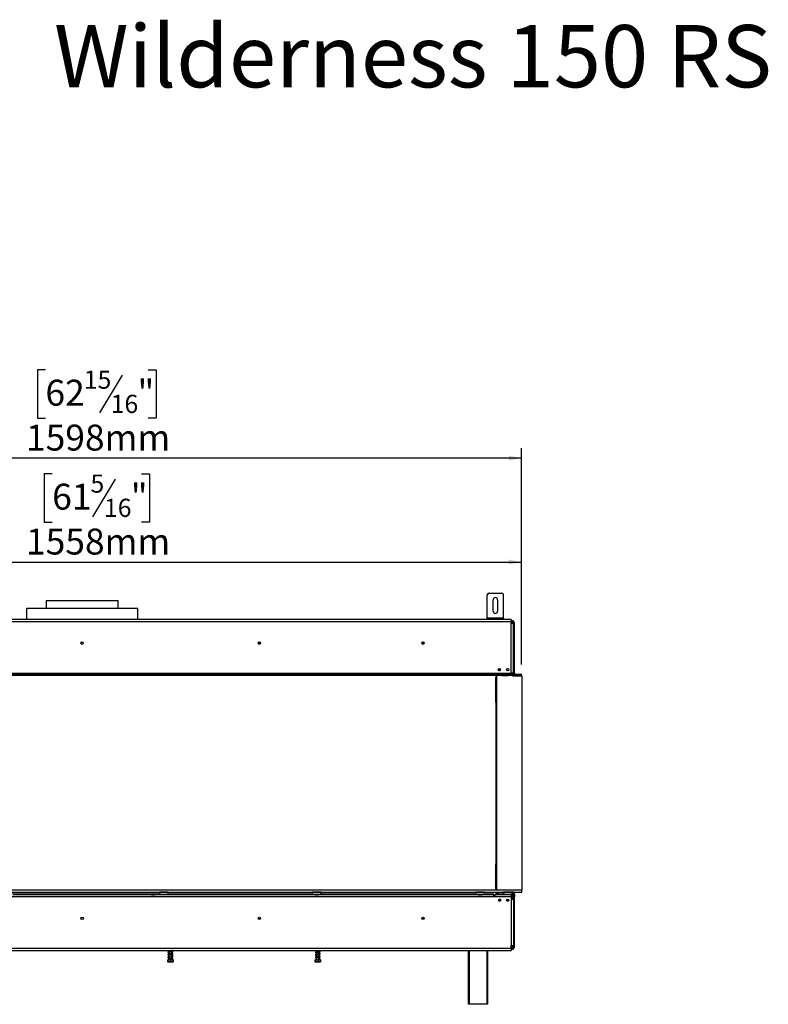
# Model space of a CAD drawing. Units: millimetres. Extents: x 91 to 10502, y 49 to 5322.
# Drawn here: x 1288 to 2661, y 1862 to 3669 of the extents above; entities that cross this region are included whole.
import ezdxf

# ---------------------------------------------------------------- set-up
doc = ezdxf.new("R2010")
doc.units = ezdxf.units.MM
doc.header["$LTSCALE"] = 18
doc.layers.add('2DTRANSTITLEBLOCK', color=38, linetype='Continuous')
doc.layers.add('FORMAT', color=7, linetype='Continuous')
doc.styles.add('SLDTEXTSTYLE0', font='TXT', dxfattribs={"width": 0.7})
doc.styles.add('SLDTEXTSTYLE1', font='TXT', dxfattribs={"width": 0.75})
doc.dimstyles.new('SLDDIMSTYLE0', dxfattribs={"dimtxt": 47.625, "dimasz": 23.4, "dimexe": 0, "dimexo": 0.0625, "dimgap": 11.90625, "dimtad": 1, "dimdec": 0, "dimrnd": 1e-09, "dimzin": 12, "dimdsep": 46, "dimtxsty": 'SLDTEXTSTYLE1', "dimsah": 1, "dimcen": 0.09, "dimadec": 0, "dimazin": 3, "dimtfac": 1, "dimtdec": 0, "dimtofl": 0, "dimtmove": 0, "dimatfit": 3, "dimfxl": 0, "dimfrac": 2, "dimtolj": 1, "dimtzin": 12, "dimarcsym": 0})

# ---------------------------------------------------------------- blocks, each defined once
blk = doc.blocks.new('_D')
at = {"layer": 'FORMAT'}
for p, q in [((1348, 2835.5), (1333.5, 2835.5)), ((1333.5, 2835.5), (1333.5, 2746.6)), ((1463.7, 2825.7), (1422.2, 2756.4)), ((1511.9, 2835.5), (1526.4, 2835.5)), ((1526.4, 2835.5), (1526.4, 2746.6)), ((1333.5, 2746.6), (1348, 2746.6)), ((1526.4, 2746.6), (1511.9, 2746.6)), ((651, 2488), (651, 2691.4)), ((2208.8, 2485.6), (2208.8, 2691.4)), ((651, 2673.4), (2208.8, 2673.4))]:
    blk.add_line(p, q, dxfattribs=at)
for points in [[(651, 2673.4), (674.4, 2668.9), (674.4, 2677.9)], [(2208.8, 2673.4), (2185.4, 2677.9), (2185.4, 2668.9)]]:
    blk.add_solid(points, dxfattribs=at)
at = {"layer": 'FORMAT', "attachment_point": 1, "style": 'SLDTEXTSTYLE1'}
for s, insert, char_height in [('5', (1418.3, 2834), 33.3), ('"', (1492.2, 2817.2), 47.6), ('61', (1348, 2817.2), 47.62), ('16', (1443, 2789.5), 33.34), ('1558mm', (1300, 2734.8), 47.62)]:
    blk.add_mtext(s, dxfattribs=dict(at, insert=insert, char_height=char_height))
blk = doc.blocks.new('_D_1')
at = {"layer": 'FORMAT'}
for p, q in [((1335.6, 3026.3), (1321.1, 3026.3)), ((1321.1, 3026.3), (1321.1, 2937.4)), ((1524.2, 3026.3), (1538.7, 3026.3)), ((1538.7, 3026.3), (1538.7, 2937.4)), ((1476.1, 3016.5), (1434.5, 2947.2)), ((1321.1, 2937.4), (1335.6, 2937.4)), ((1538.7, 2937.4), (1524.2, 2937.4)), ((610.4, 2581), (610.4, 2882.2)), ((2208.8, 2485.6), (2208.8, 2882.2)), ((2208.8, 2864.2), (610.4, 2864.2))]:
    blk.add_line(p, q, dxfattribs=at)
for points in [[(610.4, 2864.2), (633.8, 2859.7), (633.8, 2868.7)], [(2208.8, 2864.2), (2185.4, 2868.7), (2185.4, 2859.7)]]:
    blk.add_solid(points, dxfattribs=at)
at = {"layer": 'FORMAT', "attachment_point": 1, "style": 'SLDTEXTSTYLE1'}
for s, insert, char_height in [('15', (1406, 3024.8), 33.34), ('62', (1335.6, 3008), 47.62), ('"', (1504.5, 3008), 47.6), ('16', (1455.3, 2980.3), 33.34), ('1598mm', (1300, 2925.6), 47.62)]:
    blk.add_mtext(s, dxfattribs=dict(at, insert=insert, char_height=char_height))

msp = doc.modelspace()

# ---------------------------------------------------------------- linework, layer by layer
at = {"color": 7, "linetype": 'Continuous', "lineweight": 25}
for p, q in [((1336.8, 2602.5), (1336.8, 2589)), ((1336.8, 2602.5), (1468.8, 2602.5)), ((1468.8, 2589), (1468.8, 2602.5)), ((2145.8, 2571.1), (2145.8, 2613.1)), ((2148.8, 2616.1), (2172.8, 2616.1)), ((2156.8, 2583.1), (2156.8, 2604.1)), ((2164.8, 2604.1), (2164.8, 2583.1)), ((2175.8, 2571.1), (2175.8, 2613.1)), ((1300.8, 2589), (1300.8, 2568.1)), ((1300.8, 2589), (1504.8, 2589)), ((1504.8, 2568.1), (1504.8, 2589)), ((2189.7, 2568.1), (615.9, 2568.1)), ((2145.8, 2571.1), (2175.8, 2571.1)), ((2145.8, 2569.1), (2145.8, 2571.1)), ((2145.8, 2568.1), (2145.8, 2569.1)), ((2145.8, 2569.1), (2148.8, 2569.1)), ((2148.8, 2569.1), (2172.8, 2569.1)), ((2172.8, 2569.1), (2175.8, 2569.1)), ((2175.8, 2569.1), (2175.8, 2571.1)), ((2175.8, 2569.1), (2175.8, 2568.1)), ((2189.7, 2568.1), (2189.7, 2564.1)), ((615.9, 2564.1), (2189.7, 2564.1)), ((2191.8, 2565.6), (2189.7, 2565.6)), ((2189.7, 2564.1), (2189.7, 2561.1)), ((2191.8, 2563.6), (2189.7, 2563.6)), ((2189.7, 2469.6), (2189.7, 2561.1)), ((2189.7, 2561.1), (2193.7, 2561.1)), ((2191.8, 2563.6), (2191.8, 2565.6)), ((2191.8, 2563.6), (2191.8, 2563.4)), ((2191.8, 2563.3), (2191.8, 2562.5)), ((2191.8, 2562.5), (2191.8, 2561.6)), ((2193.7, 2469.6), (2193.7, 2561.1)), ((2193.8, 2469.6), (2193.8, 2561.6)), ((2193.8, 2561.6), (2195.8, 2561.6)), ((2195.8, 2469.6), (2195.8, 2561.6)), ((1729.9, 2524.5), (1725.7, 2524.5)), ((2029.9, 2524.5), (2025.7, 2524.5)), ((2193.7, 2510.8), (2193.8, 2510.8)), ((2193.8, 2510.3), (2193.7, 2510.3)), ((2193.7, 2507.3), (2193.8, 2507.3)), ((2193.8, 2506.8), (2193.7, 2506.8)), ((2166.3, 2474.9), (2166.3, 2476.7)), ((2168.3, 2474), (2168.3, 2477.9)), ((2182.1, 2477.5), (2184.4, 2477.5)), ((650.4, 2469.6), (2189.7, 2469.6)), ((650.4, 2467.6), (2208.8, 2467.6)), ((650.4, 2465.6), (2208.8, 2465.6)), ((2155.2, 2468.8), (2158.2, 2468.8)), ((2155.2, 2467.8), (2155.2, 2468.8)), ((2155.2, 2468), (2158.2, 2468)), ((2158.2, 2467.8), (2155.2, 2467.8)), ((2158.2, 2468.8), (2158.2, 2467.8)), ((2161.3, 2465.6), (2161.3, 2071.7)), ((2161.8, 2461), (2161.3, 2461)), ((2161.8, 2416), (2161.8, 2461)), ((2163.3, 2071.7), (2163.3, 2465.6)), ((2165.6, 2468.8), (2168.6, 2468.8)), ((2165.6, 2467.8), (2165.6, 2468.8)), ((2165.6, 2468), (2168.6, 2468)), ((2168.6, 2467.8), (2165.6, 2467.8)), ((2168.3, 2474), (2168.3, 2473.7)), ((2168.6, 2468.8), (2168.6, 2467.8)), ((2172, 2465.6), (2172, 2465)), ((2172, 2465), (2184, 2465)), ((2183.8, 2465), (2183.8, 2465.6)), ((2183.8, 2465.6), (2184.1, 2465.6)), ((2184.2, 2465.6), (2184, 2465)), ((2189.7, 2467.6), (2189.7, 2469.6)), ((2193.7, 2469.6), (2189.7, 2469.6)), ((2190.5, 2469), (2189.7, 2469)), ((2190.8, 2469), (2190.8, 2469.6)), ((2191.3, 2468.5), (2191.3, 2469.6)), ((2191.6, 2467.6), (2191.4, 2468.2)), ((2195.8, 2465.6), (2191.9, 2465.6)), ((2192.1, 2464.6), (2191.9, 2465.6)), ((2192.1, 2464.6), (2209, 2464.6)), ((2195.8, 2469.6), (2193.8, 2469.6)), ((2193.8, 2469.6), (2193.8, 2467.6)), ((2193.8, 2465.6), (2193.8, 2465.6)), ((2195.8, 2464.6), (2195.8, 2465.6)), ((2195.8, 2465.6), (2195.8, 2465.6)), ((2208.8, 2467.6), (2208.8, 2467.6)), ((2208.8, 2465.6), (2208.8, 2467.6)), ((2208.8, 2465.6), (2208.8, 2467.6)), ((2208.8, 2465.6), (2208.8, 2465.6)), ((2209, 2464.6), (2209, 2071.7)), ((2161.8, 2443.5), (2163.3, 2443.5)), ((2161.8, 2438.5), (2163.3, 2438.5)), ((2161.8, 2433.5), (2163.3, 2433.5)), ((2163.3, 2425.5), (2161.8, 2425.5)), ((2161.8, 2416), (2161.3, 2416)), ((2161.8, 2119), (2161.3, 2119)), ((2161.8, 2074), (2161.8, 2119)), ((2161.8, 2074), (2161.8, 2119)), ((2161.8, 2118.5), (2163.3, 2118.5)), ((2161.8, 2101.5), (2163.3, 2101.5)), ((2161.8, 2096.5), (2163.3, 2096.5)), ((2161.8, 2091.5), (2163.3, 2091.5)), ((655, 2071.7), (2209, 2071.7)), ((655, 2067.7), (2209, 2067.7)), ((1260.8, 2066), (1544.8, 2066)), ((1530, 2062.6), (1276.1, 2062.6)), ((1530.4, 2062.6), (1530, 2062.6)), ((1530.4, 2062.6), (1535.7, 2062.6)), ((1530.4, 2062.6), (1530.4, 2062.6)), ((1535.7, 2062.6), (1530.4, 2062.6)), ((1535.7, 2062.6), (1535.7, 2062.6)), ((1536.1, 2062.6), (1535.7, 2062.6)), ((1829.4, 2062.6), (1536.1, 2062.6)), ((1545, 2067.7), (1544.8, 2067.5)), ((1544.8, 2067.5), (1544.8, 2063.3)), ((1560.8, 2067.5), (1544.8, 2067.5)), ((1544.8, 2063.3), (1545, 2063.1)), ((1544.8, 2063.3), (1555.9, 2063.3)), ((1555.8, 2063.1), (1545, 2063.1)), ((1547.1, 2063.1), (1547.1, 2062.6)), ((1550, 2063.1), (1550, 2062.6)), ((1555.7, 2063.1), (1555.7, 2062.6)), ((1560.6, 2063.1), (1555.8, 2063.1)), ((1555.9, 2063.3), (1560.8, 2063.3)), ((1558.6, 2063.1), (1558.6, 2062.6)), ((1560.8, 2067.5), (1560.6, 2067.7)), ((1560.6, 2063.1), (1560.8, 2063.3)), ((1560.8, 2063.3), (1560.8, 2067.5)), ((1560.8, 2066), (1825, 2066)), ((1825.2, 2067.7), (1825, 2067.5)), ((1825, 2067.5), (1825, 2063.3)), ((1841, 2067.5), (1825, 2067.5)), ((1825, 2063.3), (1825.2, 2063.1)), ((1825, 2063.3), (1836.1, 2063.3)), ((1836, 2063.1), (1825.2, 2063.1)), ((1827.3, 2063.1), (1827.3, 2062.6)), ((1829.4, 2062.6), (1830.2, 2062.6)), ((1830.2, 2063.1), (1830.2, 2062.6)), ((1830.2, 2062.6), (1835.9, 2062.6)), ((1830.4, 2062.6), (1835.7, 2062.6)), ((1830.4, 2062.6), (1830.4, 2062.6)), ((1835.7, 2062.6), (1835.7, 2062.6)), ((1835.9, 2063.1), (1835.9, 2062.6)), ((1835.9, 2062.6), (1836.7, 2062.6)), ((1840.8, 2063.1), (1836, 2063.1)), ((1836.1, 2063.3), (1841, 2063.3)), ((2129.4, 2062.6), (1836.7, 2062.6)), ((1838.8, 2063.1), (1838.8, 2062.6)), ((1841, 2067.5), (1840.8, 2067.7)), ((1840.8, 2063.1), (1841, 2063.3)), ((1841, 2063.3), (1841, 2067.5)), ((1841, 2066), (2125, 2066)), ((2125.2, 2067.7), (2125, 2067.5)), ((2125, 2067.5), (2125, 2063.3)), ((2141, 2067.5), (2125, 2067.5)), ((2125, 2063.3), (2125.2, 2063.1)), ((2125, 2063.3), (2136.1, 2063.3)), ((2136, 2063.1), (2125.2, 2063.1)), ((2127.3, 2063.1), (2127.3, 2062.6)), ((2129.4, 2062.6), (2130.2, 2062.6)), ((2130.2, 2063.1), (2130.2, 2062.6)), ((2130.2, 2062.6), (2135.9, 2062.6)), ((2130.4, 2062.6), (2135.7, 2062.6)), ((2130.4, 2062.6), (2130.4, 2062.6)), ((2135.7, 2062.6), (2135.7, 2062.6)), ((2135.9, 2063.1), (2135.9, 2062.6)), ((2135.9, 2062.6), (2136.7, 2062.6)), ((2140.8, 2063.1), (2136, 2063.1)), ((2136.1, 2063.3), (2141, 2063.3)), ((2157.9, 2062.6), (2136.7, 2062.6)), ((2138.8, 2063.1), (2138.8, 2062.6)), ((2141, 2067.5), (2140.8, 2067.7)), ((2140.8, 2063.1), (2141, 2063.3)), ((2141, 2063.3), (2141, 2067.5)), ((2141, 2066), (2153, 2066)), ((2157.9, 2058.6), (2157.9, 2062.6)), ((2157.9, 2062.6), (2159.9, 2062.6)), ((2159.9, 2060.6), (2157.9, 2060.6)), ((2158, 2060.6), (2158, 2058.6)), ((2189.9, 2062.6), (2159.9, 2062.6)), ((2159.9, 2062.6), (2159.9, 2058.6)), ((2161.8, 2074), (2161.3, 2074)), ((2161.3, 2067.7), (2161.3, 2062.6)), ((2162.6, 2066), (2164.6, 2066)), ((2162.6, 2062.6), (2162.6, 2066)), ((2164.6, 2066), (2164.6, 2062.6)), ((2172.3, 2063.7), (2170.3, 2063.7)), ((2176, 2067.7), (2175.8, 2067.5)), ((2175.8, 2067.5), (2175.8, 2063.3)), ((2191.8, 2067.5), (2175.8, 2067.5)), ((2175.8, 2063.3), (2176, 2063.1)), ((2175.8, 2063.3), (2186.9, 2063.3)), ((2186.8, 2063.1), (2176, 2063.1)), ((2178.8, 2063.1), (2178.8, 2062.6)), ((2183.8, 2063.1), (2183.8, 2062.6)), ((2191.6, 2063.1), (2186.8, 2063.1)), ((2186.9, 2063.3), (2191.8, 2063.3)), ((2188.8, 2063.1), (2188.8, 2062.6)), ((2189.9, 2062.6), (2191.8, 2062.6)), ((2189.9, 2062.6), (2189.9, 2058.6)), ((2189.9, 2060.6), (2191.8, 2060.6)), ((2190.8, 2062.6), (2190.8, 2063.1)), ((2190.8, 2057.5), (2190.8, 2060.6)), ((2191.3, 2062.6), (2191.3, 2063.1)), ((2191.3, 2054.1), (2191.3, 2060.6)), ((2191.8, 2067.5), (2191.6, 2067.7)), ((2191.6, 2063.1), (2191.8, 2063.3)), ((2191.7, 2067.6), (2191.8, 2067.6)), ((2195.3, 2067.6), (2191.8, 2067.6)), ((2191.8, 2063.3), (2191.8, 2067.5)), ((2191.8, 2062.6), (2191.8, 2060.6)), ((2193.8, 2067.6), (2193.8, 2067.7)), ((2193.8, 2063.6), (2195.8, 2063.6)), ((2193.8, 2062.1), (2193.8, 2063.6)), ((2195.3, 2065.6), (2195.3, 2067.6)), ((2195.3, 2065.6), (2195.3, 2065.6)), ((2195.8, 2063.6), (2195.8, 2067.7)), ((2195.8, 2063.6), (2195.8, 2058.6)), ((2209, 2067.7), (2209, 2071.7)), ((2157.9, 2058.6), (648.1, 2058.6)), ((2159.9, 2058.6), (2157.9, 2058.6)), ((2189.9, 2058.6), (2159.9, 2058.6)), ((2166.5, 2052), (2166.6, 2052)), ((2166.6, 2052), (2167.6, 2052)), ((2166.8, 2054), (2167.6, 2054)), ((2166.8, 2051.5), (2170.1, 2051.5)), ((2167.6, 2052), (2167.6, 2054)), ((2170.1, 2054), (2167.6, 2054)), ((2170.4, 2052), (2167.6, 2052)), ((2168.3, 2054.9), (2168.3, 2054.1)), ((2168.3, 2054.1), (2168.4, 2054)), ((2170.1, 2054.1), (2168.3, 2054.1)), ((2169.3, 2052), (2169.3, 2051.5)), ((2183.8, 2054.8), (2183.8, 2053)), ((2189.9, 2058.6), (2189.9, 2054.1)), ((2190.8, 2057.5), (2189.9, 2057.5)), ((2189.9, 2054.1), (2189.9, 1969.4)), ((2193.9, 2054.1), (2189.9, 2054.1)), ((2193.8, 2058.6), (2195.8, 2058.6)), ((2193.8, 2054.1), (2193.8, 2058.6)), ((2193.9, 2054.1), (2193.9, 1969.4)), ((2195.8, 1966.6), (2195.8, 2058.6)), ((1725.9, 2019.5), (1730.1, 2019.5)), ((2025.9, 2019.5), (2030.1, 2019.5)), ((616.1, 1964.4), (2189.9, 1964.4)), ((616.1, 1960.4), (2189.9, 1960.4)), ((1561.9, 1960.4), (1561.9, 1958.1)), ((1561.9, 1957.3), (1561.9, 1953.6)), ((1561.9, 1952.8), (1561.9, 1949.1)), ((1567.7, 1959.2), (1567.7, 1960.4)), ((1567.7, 1954.7), (1567.7, 1958.4)), ((1567.7, 1950.2), (1567.7, 1953.9)), ((1830.7, 1956), (1830.9, 1955.9)), ((1831.9, 1960.3), (1831.6, 1960.3)), ((1831.9, 1955.8), (1831.6, 1955.8)), ((1831.9, 1960.4), (1831.9, 1957.3)), ((1831.9, 1956.5), (1831.9, 1952.8)), ((1831.9, 1952), (1831.9, 1948.3)), ((1837.7, 1958.4), (1837.7, 1960.4)), ((1837.7, 1953.9), (1837.7, 1957.6)), ((1837.7, 1949.4), (1837.7, 1953.1)), ((2111.6, 1861.6), (2111.6, 1960.4)), ((2146.6, 1960.4), (2146.6, 1861.6)), ((2189.9, 1964.4), (2189.9, 1969.4)), ((2189.9, 1969.4), (2193.9, 1969.4)), ((2191.8, 1964.6), (2189.9, 1964.6)), ((2189.9, 1964.4), (2189.9, 1960.4)), ((2191.8, 1962.6), (2189.9, 1962.6)), ((2191.8, 1965), (2191.5, 1964.8)), ((2191.8, 1966.6), (2191.8, 1965.8)), ((2191.8, 1965), (2191.8, 1965.8)), ((2191.8, 1964.8), (2191.8, 1964.6)), ((2191.8, 1964.6), (2191.8, 1962.6)), ((2193.8, 1966.6), (2193.8, 1969.4)), ((2193.8, 1966.6), (2195.8, 1966.6)), ((1559.8, 1943.5), (1559.8, 1939.8)), ((1559.8, 1943.5), (1559.9, 1943.5)), ((1559.9, 1943.5), (1559.9, 1939.8)), ((1559.9, 1943.5), (1565, 1943.5)), ((1559.9, 1939.5), (1569.8, 1939.5)), ((1561.9, 1948.3), (1561.9, 1944.6)), ((1561.9, 1944.1), (1561.9, 1943.5)), ((1565, 1943.5), (1565, 1939.8)), ((1565, 1943.5), (1569.9, 1943.5)), ((1567.7, 1945.7), (1567.7, 1949.4)), ((1567.7, 1943.5), (1567.7, 1944.9)), ((1569.9, 1943.5), (1569.9, 1939.8)), ((1829.5, 1943.5), (1829.5, 1939.8)), ((1829.5, 1943.5), (1830.3, 1943.5)), ((1829.9, 1939.5), (1833, 1939.5)), ((1830.3, 1943.5), (1830.3, 1939.8)), ((1830.3, 1943.5), (1835.6, 1943.5)), ((1830.7, 1951.5), (1830.9, 1951.4)), ((1831.9, 1951.3), (1831.6, 1951.3)), ((1831.9, 1946.8), (1831.6, 1946.8)), ((1831.9, 1947.5), (1831.9, 1943.5)), ((1833, 1939.5), (1839.8, 1939.5)), ((1834.8, 1944.1), (1834.8, 1944.1)), ((1835.6, 1943.5), (1835.6, 1939.8)), ((1835.6, 1943.5), (1840.2, 1943.5)), ((1837.7, 1944.9), (1837.7, 1948.6)), ((1837.7, 1943.5), (1837.7, 1944.1)), ((1840.2, 1943.5), (1840.2, 1939.8)), ((2112.6, 1861.6), (2111.6, 1861.6)), ((2145.6, 1861.6), (2112.6, 1861.6)), ((2146.6, 1861.6), (2145.6, 1861.6))]:
    msp.add_line(p, q, dxfattribs=at)
at = {"color": 8, "linetype": 'Continuous', "lineweight": 25}
for p, q in [((2148.8, 2569.1), (2148.8, 2568.1)), ((2172.8, 2568.1), (2172.8, 2569.1)), ((2191.8, 2561.6), (2191.2, 2561.6)), ((2191.8, 2561.3), (2191.8, 2561.6)), ((2193.8, 2557.5), (2193.7, 2557.5)), ((1729.7, 2525.5), (1726, 2525.5)), ((2029.7, 2525.5), (2026, 2525.5)), ((2193.8, 2497), (2193.7, 2497)), ((2167.1, 2474), (2168.3, 2474)), ((2191.8, 2067.6), (2191.8, 2067.5)), ((2166.6, 2053.9), (2166.6, 2052)), ((2112.6, 1960.4), (2112.6, 1861.6)), ((2145.6, 1861.6), (2145.6, 1960.4)), ((2191.8, 1966.6), (2189.9, 1966.6)), ((2191.8, 1966.6), (2191.8, 1969.4))]:
    msp.add_line(p, q, dxfattribs=at)
at = {"color": 7, "linetype": 'Continuous', "lineweight": 25, "flags": 128}
for points in [[(2193.7, 2558.5), (2193.8, 2558.4), (2193.8, 2557.5)], [(2193.8, 2497), (2193.8, 2496.2), (2193.7, 2496.1)], [(1834.8, 1944.1), (1834.8, 1944.2), (1834.8, 1944.3), (1834.8, 1944.3), (1834.8, 1944.3), (1834.8, 1944.3), (1834.8, 1944.3), (1834.8, 1944.2), (1834.8, 1944.1)]]:
    msp.add_lwpolyline(points, dxfattribs=at)
at = {"color": 7, "linetype": 'Continuous', "lineweight": 25}
for centre, radius in [((1402.8, 2524.5), 2.2), ((1402.8, 2524.5), 2.1), ((1727.8, 2524.5), 2.2), ((1727.8, 2524.5), 2.1), ((2027.8, 2524.5), 2.2), ((2027.8, 2524.5), 2.1), ((2168.2, 2475.8), 2.1), ((2183.2, 2475.8), 2.1), ((2168.4, 2052.8), 2.1), ((2183.4, 2052.8), 2.1), ((1403, 2019.5), 2.2), ((1403, 2019.5), 2.1), ((1728, 2019.5), 2.2), ((1728, 2019.5), 2.1), ((2028, 2019.5), 2.2), ((2028, 2019.5), 2.1)]:
    msp.add_circle(centre, radius, dxfattribs=at)
for centre, radius, start, end in [((2148.8, 2613.1), 3, 90, 180), ((2160.8, 2604.1), 4, 0, 180), ((2172.8, 2613.1), 3, 0, 90), ((2160.8, 2583.1), 4, 180, 0), ((2189.3, 2557.5), 4.5, 53.1301, 84.9003), ((2191.8, 2561.6), 4, 0, 90), ((2191.8, 2561.6), 2, 0, 90), ((2190.5, 2468), 1, 10.6197, 90), ((2197.8, 2469.6), 4, 180, 210), ((2197.8, 2469.6), 2, 180, 270), ((2153, 2061), 5, 18.6629, 90), ((2170.3, 2067.7), 4, 180, 270), ((2172.3, 2067.7), 4, 270, 331.045), ((2189.8, 2059.9), 0.75, 277.6623, 82.3377), ((2191.8, 2063.6), 4, 0, 90), ((2191.8, 2063.6), 2, 0, 90), ((2191.8, 2058.6), 4, 0, 90), ((2191.8, 2058.6), 2, 0, 90), ((2191.8, 1966.6), 2, 270, 0), ((2191.8, 1966.6), 4, 270, 0)]:
    msp.add_arc(centre, radius, start, end, dxfattribs=at)
for centre, start_param, end_param in [((1530, 2058.6), 6.081827, 6.283185), ((1536.1, 2058.6), 0, 0.201358), ((1830, 2058.6), 6.081827, 6.283185), ((1836.1, 2058.6), 0, 0.201358), ((2130, 2058.6), 6.081827, 6.283185), ((2136.1, 2058.6), 0, 0.201358)]:
    msp.add_ellipse(centre, major_axis=(0, 4), ratio=0.57735, start_param=start_param, end_param=end_param, dxfattribs=at)
for points, knots in [([(2191.8, 2563.4), (2191.7, 2563.4), (2191.4, 2563.4), (2191.1, 2563.4), (2191, 2563.3), (2190.9, 2563.2), (2190.9, 2563.1), (2190.8, 2563), (2190.9, 2562.9), (2190.9, 2562.8), (2191, 2562.8), (2191.1, 2562.6), (2191.4, 2562.5), (2191.7, 2562.5), (2191.8, 2562.5)], [0, 0, 0, 0, 0.16556, 0.293578, 0.347465, 0.3977, 0.447456, 0.499993, 0.552946, 0.603059, 0.653535, 0.707513, 0.835247, 1, 1, 1, 1]), ([(2191.8, 2561.6), (2192.4, 2561.6), (2193.1, 2561.6), (2193.7, 2561.6), (2193.9, 2561.6)], [0, 0, 0, 0, 0.724853, 1, 1, 1, 1]), ([(2183, 2050.8), (2183, 2050.8), (2183.3, 2051), (2183.6, 2051.7), (2183.8, 2052.4), (2183.8, 2052.9), (2183.8, 2053)], [0, 0, 0, 0, 0.0979073, 0.4472855, 0.8322689, 1, 1, 1, 1]), ([(2183.8, 2053), (2183.9, 2052.7), (2183.9, 2052.1), (2184.2, 2051.4), (2184.5, 2051.1), (2184.5, 2051)], [0, 0, 0, 0, 0.402905, 0.886314, 1, 1, 1, 1]), ([(1568.7, 1959.4), (1568.7, 1959.4), (1568.7, 1959.4), (1568.6, 1959.4), (1568.2, 1959.3), (1567.4, 1959.1), (1566.1, 1958.9), (1564.6, 1958.6), (1563.1, 1958.4), (1561.8, 1958.1), (1560.8, 1957.9), (1560.3, 1957.6), (1560.1, 1957.3), (1560.1, 1957), (1560.3, 1956.8), (1560.8, 1956.5), (1561.3, 1956.3), (1561.9, 1956.2), (1561.9, 1956.2)], [0, 0, 0, 0, 0.008887, 0.046967, 0.08937, 0.179108, 0.265522, 0.349459, 0.436634, 0.528782, 0.616052, 0.68818, 0.75098, 0.781453, 0.829133, 0.897322, 0.983656, 1, 1, 1, 1]), ([(1568.7, 1954.9), (1568.7, 1954.9), (1568.7, 1954.9), (1568.6, 1954.9), (1568.2, 1954.8), (1567.4, 1954.6), (1566.1, 1954.4), (1564.6, 1954.1), (1563.1, 1953.9), (1561.8, 1953.6), (1560.8, 1953.4), (1560.3, 1953.1), (1560.1, 1952.8), (1560.1, 1952.5), (1560.3, 1952.3), (1560.8, 1952), (1561.3, 1951.8), (1561.9, 1951.7), (1561.9, 1951.7)], [0, 0, 0, 0, 0.008887, 0.046967, 0.08937, 0.179108, 0.265522, 0.349459, 0.436634, 0.528782, 0.616052, 0.68818, 0.75098, 0.781453, 0.829133, 0.897322, 0.983656, 1, 1, 1, 1]), ([(1561.9, 1956.9), (1561.8, 1957), (1561.5, 1957), (1561.1, 1957.1), (1560.9, 1957.3), (1560.9, 1957.1), (1560.9, 1957.1), (1561.3, 1957.2), (1561.7, 1957.3), (1562.3, 1957.4), (1563.2, 1957.6), (1564.4, 1957.8), (1566, 1958), (1567.4, 1958.3), (1568.5, 1958.5), (1569.2, 1958.8), (1569.6, 1959.1), (1569.6, 1959.5), (1569.4, 1959.8), (1568.9, 1960.1), (1568.4, 1960.2), (1568, 1960.2), (1567.7, 1960.2)], [0, 0, 0, 0, 0.024098, 0.066086, 0.121716, 0.166044, 0.225073, 0.264286, 0.304585, 0.343864, 0.382073, 0.456038, 0.529942, 0.603588, 0.673714, 0.73853, 0.792581, 0.84274, 0.893302, 0.925639, 0.961678, 1, 1, 1, 1]), ([(1561.9, 1952.4), (1561.8, 1952.5), (1561.5, 1952.5), (1561.1, 1952.6), (1560.9, 1952.8), (1560.9, 1952.6), (1560.9, 1952.6), (1561.3, 1952.7), (1561.7, 1952.8), (1562.3, 1952.9), (1563.2, 1953.1), (1564.4, 1953.3), (1566, 1953.5), (1567.4, 1953.8), (1568.5, 1954), (1569.2, 1954.3), (1569.6, 1954.6), (1569.6, 1955), (1569.4, 1955.3), (1568.9, 1955.6), (1568.4, 1955.7), (1568, 1955.7), (1567.7, 1955.7)], [0, 0, 0, 0, 0.024098, 0.066086, 0.121716, 0.166044, 0.225073, 0.264286, 0.304585, 0.343864, 0.382073, 0.456038, 0.529942, 0.603588, 0.673714, 0.73853, 0.792581, 0.84274, 0.893302, 0.925639, 0.961678, 1, 1, 1, 1]), ([(1567.7, 1959.7), (1567.8, 1959.7), (1568, 1959.6), (1568.3, 1959.5), (1568.6, 1959.3), (1568.7, 1959.3), (1568.7, 1959.3)], [0, 0, 0, 0, 0.040664, 0.317118, 0.735046, 1, 1, 1, 1]), ([(1567.7, 1955.2), (1567.8, 1955.2), (1568, 1955.1), (1568.3, 1955), (1568.6, 1954.8), (1568.7, 1954.8), (1568.7, 1954.8)], [0, 0, 0, 0, 0.040664, 0.317118, 0.735046, 1, 1, 1, 1]), ([(1838.8, 1958.6), (1838.8, 1958.6), (1838.7, 1958.7), (1838.4, 1958.5), (1837.5, 1958.3), (1836.1, 1958), (1834.5, 1957.8), (1833, 1957.5), (1831.8, 1957.3), (1831.1, 1957.1), (1830.8, 1957), (1830.6, 1956.9), (1830.5, 1956.9), (1830.5, 1956.9), (1830.5, 1956.9)], [0, 0, 0, 0, 0.023558, 0.134909, 0.25902, 0.390707, 0.523847, 0.657811, 0.78869, 0.853659, 0.918079, 0.953697, 0.992822, 1, 1, 1, 1]), ([(1838.8, 1954.1), (1838.8, 1954.1), (1838.7, 1954.2), (1838.4, 1954), (1837.5, 1953.8), (1836.1, 1953.5), (1834.5, 1953.3), (1833, 1953), (1831.8, 1952.8), (1831.1, 1952.6), (1830.8, 1952.5), (1830.6, 1952.4), (1830.5, 1952.4), (1830.5, 1952.4), (1830.5, 1952.4)], [0, 0, 0, 0, 0.023558, 0.134909, 0.25902, 0.390707, 0.523847, 0.657811, 0.78869, 0.853659, 0.918079, 0.953697, 0.992822, 1, 1, 1, 1]), ([(1830.9, 1956.2), (1830.9, 1956.2), (1831, 1956.2), (1831.7, 1956.5), (1832.8, 1956.7), (1834.3, 1957), (1835.9, 1957.2), (1837.4, 1957.5), (1838.6, 1957.7), (1839.4, 1958.1), (1839.7, 1958.6), (1839.5, 1959), (1838.9, 1959.3), (1838.3, 1959.4), (1837.8, 1959.5), (1837.7, 1959.6)], [0, 0, 0, 0, 0.062775, 0.142336, 0.235023, 0.324531, 0.41039, 0.500417, 0.596494, 0.685879, 0.761498, 0.831633, 0.904141, 0.983659, 1, 1, 1, 1]), ([(1830.9, 1951.7), (1830.9, 1951.7), (1831, 1951.7), (1831.7, 1952), (1832.8, 1952.2), (1834.3, 1952.5), (1835.9, 1952.7), (1837.4, 1953), (1838.6, 1953.2), (1839.4, 1953.6), (1839.7, 1954.1), (1839.5, 1954.5), (1838.9, 1954.8), (1838.3, 1954.9), (1837.8, 1955), (1837.7, 1955.1)], [0, 0, 0, 0, 0.062775, 0.142336, 0.235023, 0.324531, 0.41039, 0.500417, 0.596494, 0.685879, 0.761498, 0.831633, 0.904141, 0.983659, 1, 1, 1, 1]), ([(1837.7, 1958.8), (1837.9, 1958.7), (1838.2, 1958.7), (1838.5, 1958.6), (1838.7, 1958.5), (1838.7, 1958.5), (1838.7, 1958.5)], [0, 0, 0, 0, 0.191297, 0.511954, 0.82028, 1, 1, 1, 1]), ([(1837.7, 1954.3), (1837.9, 1954.2), (1838.2, 1954.2), (1838.5, 1954.1), (1838.7, 1954), (1838.7, 1954), (1838.7, 1954)], [0, 0, 0, 0, 0.191297, 0.511954, 0.82028, 1, 1, 1, 1]), ([(2191.8, 1965.8), (2191.7, 1965.8), (2191.4, 1965.7), (2191.1, 1965.6), (2191, 1965.5), (2190.9, 1965.4), (2190.9, 1965.3), (2190.8, 1965.2), (2190.9, 1965.1), (2190.9, 1965), (2191, 1965), (2191.1, 1964.9), (2191.4, 1964.8), (2191.7, 1964.8), (2191.8, 1964.8)], [0, 0, 0, 0, 0.1655595, 0.293578, 0.3474648, 0.3976996, 0.4474557, 0.4999932, 0.5529458, 0.6030592, 0.6535355, 0.7075126, 0.8352472, 1, 1, 1, 1]), ([(2193.9, 1966.7), (2193.7, 1966.7), (2193.1, 1966.6), (2192.4, 1966.6), (2191.8, 1966.6)], [0, 0, 0, 0, 0.275147, 1, 1, 1, 1]), ([(1559.9, 1939.8), (1559.9, 1939.8), (1559.9, 1939.6), (1559.9, 1939.5), (1559.8, 1939.5), (1559.8, 1939.5), (1559.8, 1939.6), (1559.8, 1939.8), (1559.8, 1939.8)], [0, 0, 0, 0, 0.013048, 0.26543, 0.499864, 0.732266, 0.967436, 1, 1, 1, 1]), ([(1565, 1939.8), (1564.7, 1939.7), (1563.4, 1939.4), (1561.7, 1939.4), (1560.3, 1939.7), (1559.9, 1939.8)], [0, 0, 0, 0, 0.192814, 0.760965, 1, 1, 1, 1]), ([(1568.7, 1950.4), (1568.7, 1950.4), (1568.7, 1950.4), (1568.6, 1950.4), (1568.2, 1950.3), (1567.4, 1950.1), (1566.1, 1949.9), (1564.6, 1949.6), (1563.1, 1949.4), (1561.8, 1949.1), (1560.8, 1948.9), (1560.3, 1948.6), (1560.1, 1948.3), (1560.1, 1948), (1560.3, 1947.8), (1560.8, 1947.5), (1561.3, 1947.3), (1561.9, 1947.2), (1561.9, 1947.2)], [0, 0, 0, 0, 0.008887, 0.046967, 0.08937, 0.179108, 0.265522, 0.349459, 0.436634, 0.528782, 0.616052, 0.68818, 0.75098, 0.781453, 0.829133, 0.897322, 0.983656, 1, 1, 1, 1]), ([(1563.3, 1944.1), (1563.3, 1944.1), (1563.3, 1944.1), (1563.3, 1944.1), (1563.3, 1944.1), (1563.3, 1944.1), (1563.3, 1944.1), (1563.2, 1944.1), (1563, 1944.1), (1562.6, 1944.1), (1561.9, 1944.1), (1561.1, 1944.1), (1560.7, 1944.1), (1560.5, 1944.1)], [0, 0, 0, 0, 0.008348, 0.021095, 0.027342, 0.033622, 0.040779, 0.052306, 0.082974, 0.179079, 0.394225, 0.705597, 1, 1, 1, 1]), ([(1568.7, 1945.9), (1568.7, 1945.9), (1568.7, 1945.9), (1568.6, 1945.9), (1568.2, 1945.8), (1567.4, 1945.6), (1566.1, 1945.4), (1564.6, 1945.1), (1563.1, 1944.9), (1561.8, 1944.6), (1561, 1944.4), (1560.7, 1944.3), (1560.7, 1944.3)], [0, 0, 0, 0, 0.013962, 0.073786, 0.140401, 0.281383, 0.41714, 0.549006, 0.685961, 0.830726, 0.96783, 1, 1, 1, 1]), ([(1561.9, 1947.9), (1561.8, 1948), (1561.5, 1948), (1561.1, 1948.1), (1560.9, 1948.3), (1560.9, 1948.1), (1560.9, 1948.1), (1561.3, 1948.2), (1561.7, 1948.3), (1562.3, 1948.4), (1563.2, 1948.6), (1564.4, 1948.8), (1566, 1949), (1567.4, 1949.3), (1568.5, 1949.5), (1569.2, 1949.8), (1569.6, 1950.1), (1569.6, 1950.5), (1569.4, 1950.8), (1568.9, 1951.1), (1568.4, 1951.2), (1568, 1951.2), (1567.7, 1951.2)], [0, 0, 0, 0, 0.024098, 0.066086, 0.121716, 0.166044, 0.225073, 0.264286, 0.304585, 0.343864, 0.382073, 0.456038, 0.529942, 0.603588, 0.673714, 0.73853, 0.792581, 0.84274, 0.893302, 0.925639, 0.961678, 1, 1, 1, 1]), ([(1563.3, 1944.1), (1563.7, 1944.2), (1564.5, 1944.3), (1566, 1944.5), (1567.4, 1944.8), (1568.5, 1945), (1569.2, 1945.3), (1569.6, 1945.6), (1569.6, 1946), (1569.4, 1946.3), (1568.9, 1946.6), (1568.4, 1946.7), (1568, 1946.7), (1567.7, 1946.7)], [0, 0, 0, 0, 0.096078, 0.218886, 0.341267, 0.457798, 0.565505, 0.655323, 0.738675, 0.822695, 0.876432, 0.936319, 1, 1, 1, 1]), ([(1569.9, 1939.8), (1569.6, 1939.7), (1568.4, 1939.4), (1566.7, 1939.4), (1565.4, 1939.7), (1565, 1939.8)], [0, 0, 0, 0, 0.192814, 0.760965, 1, 1, 1, 1]), ([(1567.7, 1950.7), (1567.8, 1950.7), (1568, 1950.6), (1568.3, 1950.5), (1568.6, 1950.3), (1568.7, 1950.3), (1568.7, 1950.3)], [0, 0, 0, 0, 0.040664, 0.317118, 0.735046, 1, 1, 1, 1]), ([(1567.7, 1946.2), (1567.8, 1946.2), (1568, 1946.1), (1568.3, 1946), (1568.6, 1945.8), (1568.7, 1945.8), (1568.7, 1945.8)], [0, 0, 0, 0, 0.040664, 0.317118, 0.735046, 1, 1, 1, 1]), ([(1830.3, 1939.8), (1830.2, 1939.7), (1830, 1939.4), (1829.8, 1939.4), (1829.6, 1939.7), (1829.5, 1939.8)], [0, 0, 0, 0, 0.192814, 0.760965, 1, 1, 1, 1]), ([(1835.6, 1939.8), (1835.6, 1939.8), (1835.1, 1939.6), (1834.2, 1939.5), (1832.9, 1939.5), (1831.7, 1939.5), (1830.8, 1939.6), (1830.3, 1939.8), (1830.3, 1939.8)], [0, 0, 0, 0, 0.013048, 0.26543, 0.499864, 0.732266, 0.967436, 1, 1, 1, 1]), ([(1838.8, 1949.6), (1838.8, 1949.6), (1838.7, 1949.7), (1838.4, 1949.5), (1837.5, 1949.3), (1836.1, 1949), (1834.5, 1948.8), (1833, 1948.5), (1831.8, 1948.3), (1831.1, 1948.1), (1830.8, 1948), (1830.6, 1947.9), (1830.5, 1947.9), (1830.5, 1947.9), (1830.5, 1947.9)], [0, 0, 0, 0, 0.023558, 0.134909, 0.25902, 0.390707, 0.523847, 0.657811, 0.78869, 0.853659, 0.918079, 0.953697, 0.992822, 1, 1, 1, 1]), ([(1830.7, 1947), (1831, 1946.9), (1831.4, 1946.7), (1831.9, 1946.5), (1831.9, 1946.5)], [0, 0, 0, 0, 0.928869, 1, 1, 1, 1]), ([(1830.9, 1947.2), (1830.9, 1947.2), (1831, 1947.2), (1831.7, 1947.5), (1832.8, 1947.7), (1834.3, 1948), (1835.9, 1948.2), (1837.4, 1948.5), (1838.6, 1948.7), (1839.4, 1949.1), (1839.7, 1949.6), (1839.5, 1950), (1838.9, 1950.3), (1838.3, 1950.4), (1837.8, 1950.5), (1837.7, 1950.6)], [0, 0, 0, 0, 0.062775, 0.142336, 0.235023, 0.324531, 0.41039, 0.500417, 0.596494, 0.685879, 0.761498, 0.831633, 0.904141, 0.983659, 1, 1, 1, 1]), ([(1838.8, 1945.1), (1838.8, 1945.1), (1838.7, 1945.2), (1838.4, 1945), (1837.5, 1944.8), (1836.2, 1944.6), (1835.3, 1944.4), (1834.8, 1944.3)], [0, 0, 0, 0, 0.047601, 0.2726, 0.523382, 0.789472, 1, 1, 1, 1]), ([(1837.9, 1944.1), (1837.9, 1944.1), (1838, 1944.1), (1837.9, 1944.1), (1837.6, 1944.1), (1837, 1944.1), (1836, 1944.1), (1835.2, 1944.1), (1834.8, 1944.1)], [0, 0, 0, 0, 0.0082636, 0.0403573, 0.1409286, 0.3660731, 0.6919155, 1, 1, 1, 1]), ([(1840.2, 1939.8), (1839.9, 1939.7), (1838.7, 1939.4), (1837.2, 1939.4), (1835.9, 1939.7), (1835.6, 1939.8)], [0, 0, 0, 0, 0.192814, 0.760965, 1, 1, 1, 1]), ([(1837.7, 1949.8), (1837.9, 1949.7), (1838.2, 1949.7), (1838.5, 1949.6), (1838.7, 1949.5), (1838.7, 1949.5), (1838.7, 1949.5)], [0, 0, 0, 0, 0.1912973, 0.5119535, 0.8202804, 1, 1, 1, 1]), ([(1837.9, 1944.1), (1838.1, 1944.2), (1838.7, 1944.3), (1839.4, 1944.6), (1839.7, 1945.1), (1839.5, 1945.5), (1838.9, 1945.8), (1838.3, 1945.9), (1837.8, 1946), (1837.7, 1946.1)], [0, 0, 0, 0, 0.100639, 0.299866, 0.468409, 0.624733, 0.786344, 0.963579, 1, 1, 1, 1]), ([(1837.7, 1945.3), (1837.9, 1945.2), (1838.2, 1945.2), (1838.5, 1945.1), (1838.7, 1945), (1838.7, 1945), (1838.7, 1945)], [0, 0, 0, 0, 0.191297, 0.511954, 0.82028, 1, 1, 1, 1])]:
    msp.add_open_spline(points, degree=3, knots=knots, dxfattribs=at)
for points in [[(2191.8, 2561.6), (2192.1, 2561.6), (2192.6, 2561.6), (2193.3, 2561.6), (2193.8, 2561.6), (2193.8, 2561.6), (2193.8, 2561.6)], [(2193.8, 1966.7), (2193.8, 1966.7), (2193.8, 1966.7), (2193.3, 1966.7), (2192.6, 1966.7), (2192.1, 1966.6), (2191.8, 1966.6)]]:
    msp.add_open_spline(points, degree=3, dxfattribs=at)

# ---------------------------------------------------------------- texts
at = {"layer": '2DTRANSTITLEBLOCK', "insert": (2009.6, 3659), "char_height": 114.3, "attachment_point": 2, "style": 'SLDTEXTSTYLE0'}
msp.add_mtext('Wilderness 150 RS', dxfattribs=at)

# ---------------------------------------------------------------- dimensions: what is measured, and where the dimension line sits
at = {"layer": 'FORMAT'}
for base, p1, p2, picture, middle in [((610.4, 2864.2), (2208.8, 2467.6), (610.4, 2563), '_D_1', (1429.9, 2864.2)), ((2208.8, 2673.4), (651, 2470), (2208.8, 2467.6), '_D', (1429.9, 2673.4))]:
    dim = msp.add_linear_dim(base=base, p1=p1, p2=p2, dimstyle='SLDDIMSTYLE0', dxfattribs=at)
    dim.commit()
    dim.dimension.update_dxf_attribs({"geometry": picture, "text_midpoint": middle, "dimtype": 160})

doc.saveas('drawing.dxf')
